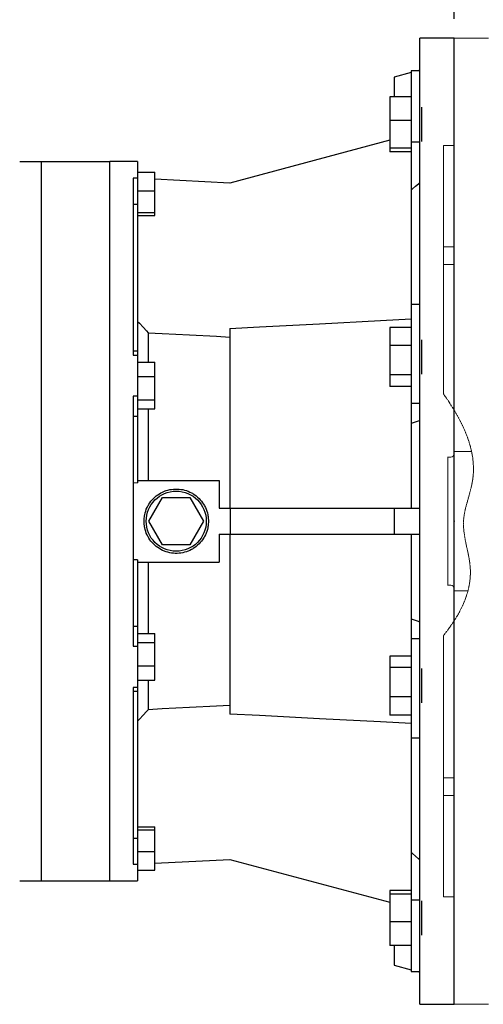
# Model space of a CAD drawing. Extents: x 376 to 5338, y -782 to 2797.
# Drawn here: x 2772 to 2988, y 1787 to 2246 of the extents above; entities that cross this region are included whole.
import ezdxf

# ---------------------------------------------------------------- set-up
doc = ezdxf.new("R2010")
doc.units = 0
doc.header["$MEASUREMENT"] = 0
doc.linetypes.add('PHANTOM2', pattern=[1.25, 0.625, -0.125, 0.125, -0.125, 0.125, -0.125])
for name, color, linetype, lineweight in [('CUTTING LINE', 6, 'PHANTOM2', 20), ('DIMENSION LINE', 2, 'Continuous', 13), ('OUTLINE', 3, 'Continuous', 20)]:
    doc.layers.add(name, color=color, linetype=linetype, lineweight=lineweight)
doc.styles.add('MX_NOTE_STANDARD', font='txt.shx', dxfattribs={"height": 3.15, "bigfont": 'extfont.shx'})
doc.dimstyles.new('MXDIMSTYLE', dxfattribs={"dimtxt": 3.15, "dimasz": 2.5, "dimexe": 1.5, "dimexo": 1, "dimgap": 1, "dimtad": 1, "dimdec": 4, "dimdsep": 46, "dimtxsty": 'MX_NOTE_STANDARD', "dimcen": 2.5, "dimadec": 0, "dimazin": 0, "dimtfac": 1, "dimtdec": 4, "dimtmove": 2, "dimatfit": 3, "dimfxl": 0, "dimtolj": 1, "dimarcsym": 0})

# ---------------------------------------------------------------- blocks, each defined once
blk = doc.blocks.new('A$C40BD5BD4')
at = {"layer": 'CUTTING LINE'}
blk.add_open_spline([(21, 59.3), (11.39, 45.73), (2.29, 26.55), (14.35, -0.94), (4.36, -26.4), (12.91, -43.11), (21, -53.28)], degree=3, knots=[21.881391, 21.881391, 21.881391, 21.881391, 67.613081, 85.394894, 106.387125, 142.987399, 142.987399, 142.987399, 142.987399], dxfattribs=at)
blk = doc.blocks.new('*D151')
at = {"color": 3, "lineweight": -2}
for p, q in [((2261.27, 2186.21), (2261.27, 2324.05)), ((2974.77, 2246.21), (2974.77, 2324.05)), ((2276.27, 2316.55), (2959.77, 2316.55))]:
    blk.add_line(p, q, dxfattribs=at)
at = {"color": 3}
for points in [[(2276.27, 2319.05), (2276.27, 2314.05), (2261.27, 2316.55)], [(2959.77, 2314.05), (2959.77, 2319.05), (2974.77, 2316.55)]]:
    blk.add_solid(points, dxfattribs=at)
at = {"layer": 'DEFPOINTS', "color": 0}
for p in [(2974.77, 2316.55), (2974.77, 2237.21), (2261.27, 2177.21)]:
    blk.add_point(p, dxfattribs=at)
at = {"color": 3, "linetype": 'Continuous', "lineweight": 15, "insert": (2618.02, 2339.05), "char_height": 27, "attachment_point": 5}
blk.add_mtext('\\A1;714', dxfattribs=at)
blk = doc.blocks.new('*D152')
at = {"color": 3, "lineweight": -2}
for p, q in [((2261.27, 2186.21), (2261.27, 2426.99)), ((3642.27, 2159.55), (3642.27, 2426.99)), ((2276.27, 2419.49), (3627.27, 2419.49))]:
    blk.add_line(p, q, dxfattribs=at)
at = {"color": 3}
for points in [[(2276.27, 2421.99), (2276.27, 2416.99), (2261.27, 2419.49)], [(3627.27, 2416.99), (3627.27, 2421.99), (3642.27, 2419.49)]]:
    blk.add_solid(points, dxfattribs=at)
at = {"layer": 'DEFPOINTS', "color": 0}
for p in [(3642.27, 2419.49), (2261.27, 2177.21), (3642.27, 2150.55)]:
    blk.add_point(p, dxfattribs=at)
at = {"color": 3, "linetype": 'Continuous', "lineweight": 15, "insert": (2951.77, 2441.99), "char_height": 27, "attachment_point": 5}
blk.add_mtext('\\A1;1381', dxfattribs=at)

msp = doc.modelspace()

# ---------------------------------------------------------------- linework, layer by layer
for p, q in [((2974.77, 2237.21), (2958.77, 2237.21)), ((2958.77, 1787.21), (2958.77, 2237.21)), ((2974.77, 1787.21), (2974.77, 2237.21)), ((2954.77, 2221.14), (2946.77, 2218.99)), ((2958.77, 2221.91), (2954.77, 2221.91)), ((2954.77, 2221.91), (2954.77, 2018.21)), ((2958.77, 2222.21), (2957.65, 2221.91)), ((2946.77, 2218.99), (2946.77, 2209.79)), ((2944.77, 2209.79), (2944.77, 2184.18)), ((2954.77, 2209.79), (2944.77, 2209.79)), ((2959.77, 2188.99), (2959.77, 2204.99)), ((2954.77, 2198.79), (2944.77, 2198.79)), ((2944.77, 2189.67), (2870.26, 2169.71)), ((2958.77, 2188.73), (2954.77, 2188.73)), ((2954.77, 2185.99), (2944.77, 2185.99)), ((2954.77, 2184.18), (2944.77, 2184.18)), ((2782.27, 2179.71), (2814.27, 2179.71)), ((2782.27, 2179.71), (2782.27, 1844.71)), ((2814.27, 1844.71), (2814.27, 2179.71)), ((2814.27, 1844.71), (2814.27, 2179.71)), ((2827.27, 2179.71), (2814.27, 2179.71)), ((2827.27, 2179.71), (2827.27, 2030.15)), ((2827.27, 2174.78), (2835.27, 2174.78)), ((2835.27, 2154.52), (2835.27, 2174.78)), ((2825.27, 2171.96), (2825.27, 2089.59)), ((2827.27, 2171.96), (2825.27, 2171.96)), ((2870.26, 2169.71), (2835.27, 2171.54)), ((2827.27, 2166.08), (2835.27, 2166.08)), ((2825.27, 2159.84), (2827.27, 2159.84)), ((2827.27, 2155.95), (2835.27, 2155.95)), ((2827.27, 2154.52), (2835.27, 2154.52)), ((2958.77, 2113.13), (2954.77, 2113.13)), ((2870.27, 2102.01), (2870.27, 2018.21)), ((2944.77, 2102.48), (2944.77, 2075.01)), ((2954.77, 2102.48), (2944.77, 2102.48)), ((2832.26, 2100), (2832.26, 2086.26)), ((2959.77, 2080.75), (2959.77, 2096.75)), ((2827.27, 2091.35), (2825.27, 2091.35)), ((2954.77, 2094.05), (2944.77, 2094.05)), ((2825.27, 2089.59), (2827.27, 2089.59)), ((2827.27, 2086.23), (2835.27, 2086.23)), ((2835.27, 2064.48), (2835.27, 2086.23)), ((2827.27, 2079.55), (2835.27, 2079.55)), ((2954.77, 2080.31), (2944.77, 2080.31)), ((2954.77, 2075.01), (2944.77, 2075.01)), ((2825.27, 2070.45), (2825.27, 1953.97)), ((2827.27, 2070.45), (2825.27, 2070.45)), ((2827.27, 2068.67), (2835.27, 2068.67)), ((2827.27, 2064.48), (2835.27, 2064.48)), ((2832.26, 2064.52), (2832.26, 2031.21)), ((2958.77, 2066.96), (2954.77, 2066.96)), ((2825.27, 2061.16), (2827.27, 2061.16)), ((2825.27, 2030.2), (2827.27, 2030.15)), ((2827.27, 2031.21), (2865.27, 2031.21)), ((2865.27, 2031.21), (2865.27, 2018.21)), ((2832.57, 2012.21), (2838.92, 2023.21)), ((2838.92, 2023.21), (2851.62, 2023.21)), ((2851.62, 2023.21), (2857.97, 2012.21)), ((2865.27, 2018.21), (2958.77, 2018.21)), ((2870.41, 2018.21), (2870.41, 2006.21)), ((2946.77, 2018.21), (2946.77, 2006.21)), ((2838.92, 2001.21), (2832.57, 2012.21)), ((2857.97, 2012.21), (2851.62, 2001.21)), ((2865.27, 2006.21), (2958.77, 2006.21)), ((2865.27, 2006.21), (2865.27, 1993.21)), ((2870.27, 2006.21), (2870.27, 1922.41)), ((2954.77, 2006.21), (2954.77, 1802.51)), ((2851.62, 2001.21), (2838.92, 2001.21)), ((2827.27, 1994.27), (2825.27, 1994.22)), ((2827.27, 1994.27), (2827.27, 1844.71)), ((2827.27, 1993.21), (2865.27, 1993.21)), ((2832.26, 1993.21), (2832.26, 1959.9)), ((2825.27, 1963.26), (2827.27, 1963.26)), ((2827.27, 1959.94), (2835.27, 1959.94)), ((2835.27, 1938.19), (2835.27, 1959.94)), ((2825.27, 1953.97), (2827.27, 1953.97)), ((2827.27, 1955.75), (2835.27, 1955.75)), ((2958.77, 1957.46), (2954.77, 1957.46)), ((2954.77, 1949.41), (2944.77, 1949.41)), ((2944.77, 1949.41), (2944.77, 1921.94)), ((2827.27, 1944.87), (2835.27, 1944.87)), ((2954.77, 1944.11), (2944.77, 1944.11)), ((2959.77, 1927.67), (2959.77, 1943.67)), ((2827.27, 1938.19), (2835.27, 1938.19)), ((2832.26, 1938.16), (2832.26, 1924.42)), ((2825.27, 1934.83), (2825.27, 1852.46)), ((2827.27, 1934.83), (2825.27, 1934.83)), ((2825.27, 1933.07), (2827.27, 1933.07)), ((2954.77, 1930.37), (2944.77, 1930.37)), ((2954.77, 1921.94), (2944.77, 1921.94)), ((2954.77, 1911.29), (2958.77, 1911.29)), ((2827.27, 1869.9), (2835.27, 1869.9)), ((2827.27, 1868.47), (2835.27, 1868.47)), ((2835.27, 1849.64), (2835.27, 1869.9)), ((2825.27, 1864.58), (2827.27, 1864.58)), ((2827.27, 1858.34), (2835.27, 1858.34)), ((2835.27, 1852.88), (2870.26, 1854.71)), ((2870.26, 1854.71), (2944.77, 1834.75)), ((2825.27, 1852.46), (2827.27, 1852.46)), ((2827.27, 1849.64), (2835.27, 1849.64)), ((2782.27, 1844.71), (2814.27, 1844.71)), ((2814.27, 1844.71), (2827.27, 1844.71)), ((2954.77, 1840.24), (2944.77, 1840.24)), ((2944.77, 1840.24), (2944.77, 1814.63)), ((2954.77, 1838.43), (2944.77, 1838.43)), ((2958.77, 1835.69), (2954.77, 1835.69)), ((2959.77, 1819.43), (2959.77, 1835.43)), ((2954.77, 1825.63), (2944.77, 1825.63)), ((2954.77, 1814.63), (2944.77, 1814.63)), ((2946.77, 1814.63), (2946.77, 1805.43)), ((2946.77, 1805.43), (2954.77, 1803.28)), ((2954.77, 1802.51), (2958.77, 1802.51)), ((2957.65, 1802.51), (2958.77, 1802.21)), ((2958.77, 1787.21), (2974.77, 1787.21))]:
    msp.add_line(p, q)
for points in [[(2954.77, 2166.42), (2955.43, 2167.01), (2956.76, 2168.19), (2958.1, 2169.39), (2958.77, 2169.99)], [(2827.27, 2105.27), (2828.12, 2104.37), (2829.8, 2102.59), (2831.45, 2100.85), (2832.26, 2100)], [(2870.27, 2102.01), (2884.07, 2102.73), (2912.01, 2104.2), (2940.4, 2105.69), (2954.77, 2106.45)], [(2832.26, 2100), (2838.66, 2099.66), (2851.37, 2098.99), (2864, 2098.33), (2870.27, 2098)], [(2954.77, 2057.72), (2955.43, 2057.96), (2956.76, 2058.45), (2958.1, 2058.95), (2958.77, 2059.19)], [(2860.27, 2012.21), (2860.26, 2011.77), (2860.21, 2010.9), (2860.11, 2010.04), (2860.04, 2009.61), (2859.96, 2009.18), (2859.76, 2008.33), (2859.51, 2007.49), (2859.21, 2006.67), (2858.86, 2005.87), (2858.47, 2005.09), (2858.26, 2004.71), (2858.04, 2004.34), (2857.56, 2003.61), (2857.04, 2002.91), (2856.48, 2002.24), (2855.88, 2001.6), (2855.24, 2001), (2854.91, 2000.72), (2854.57, 2000.44), (2853.87, 1999.92), (2853.14, 1999.44), (2852.77, 1999.22), (2852.39, 1999.01), (2851.61, 1998.62), (2850.81, 1998.27), (2850.4, 1998.11), (2849.99, 1997.97), (2849.15, 1997.72), (2848.3, 1997.52), (2847.44, 1997.37), (2846.58, 1997.27), (2845.71, 1997.22), (2845.27, 1997.21), (2844.83, 1997.22), (2843.96, 1997.27), (2843.1, 1997.37), (2842.24, 1997.52), (2841.39, 1997.72), (2840.55, 1997.97), (2840.14, 1998.11), (2839.73, 1998.27), (2838.93, 1998.62), (2838.15, 1999.01), (2837.4, 1999.44), (2836.67, 1999.92), (2835.97, 2000.44), (2835.63, 2000.72), (2835.3, 2001), (2834.66, 2001.6), (2834.06, 2002.24), (2833.5, 2002.91), (2832.98, 2003.61), (2832.5, 2004.34), (2832.28, 2004.71), (2832.07, 2005.09), (2831.68, 2005.87), (2831.33, 2006.67), (2831.03, 2007.49), (2830.78, 2008.33), (2830.58, 2009.18), (2830.5, 2009.61), (2830.43, 2010.04), (2830.33, 2010.9), (2830.28, 2011.77), (2830.27, 2012.21), (2830.28, 2012.65), (2830.33, 2013.52), (2830.43, 2014.38), (2830.5, 2014.81), (2830.58, 2015.24), (2830.78, 2016.09), (2831.03, 2016.93), (2831.33, 2017.75), (2831.68, 2018.55), (2832.07, 2019.33), (2832.28, 2019.71), (2832.5, 2020.08), (2832.98, 2020.81), (2833.5, 2021.51), (2834.06, 2022.18), (2834.66, 2022.82), (2835.3, 2023.42), (2835.63, 2023.7), (2835.97, 2023.98), (2836.67, 2024.5), (2837.4, 2024.98), (2838.15, 2025.41), (2838.93, 2025.8), (2839.73, 2026.15), (2840.14, 2026.31), (2840.55, 2026.45), (2841.39, 2026.7), (2842.24, 2026.9), (2843.1, 2027.05), (2843.96, 2027.15), (2844.83, 2027.2), (2845.27, 2027.21), (2845.71, 2027.2), (2846.58, 2027.15), (2847.44, 2027.05), (2848.3, 2026.9), (2849.15, 2026.7), (2849.99, 2026.45), (2850.4, 2026.31), (2850.81, 2026.15), (2851.61, 2025.8), (2852.39, 2025.41), (2852.77, 2025.2), (2853.14, 2024.98), (2853.87, 2024.5), (2854.57, 2023.98), (2854.91, 2023.7), (2855.24, 2023.42), (2855.88, 2022.82), (2856.48, 2022.18), (2857.04, 2021.51), (2857.56, 2020.81), (2858.04, 2020.08), (2858.26, 2019.71), (2858.47, 2019.33), (2858.86, 2018.55), (2859.21, 2017.75), (2859.51, 2016.93), (2859.76, 2016.09), (2859.96, 2015.24), (2860.04, 2014.81), (2860.11, 2014.38), (2860.21, 2013.52), (2860.26, 2012.65), (2860.27, 2012.21)], [(2958.77, 1965.23), (2958.1, 1965.47), (2956.76, 1965.97), (2955.43, 1966.46), (2954.77, 1966.7)], [(2870.27, 1926.42), (2864, 1926.09), (2851.37, 1925.43), (2838.66, 1924.76), (2832.26, 1924.42)], [(2832.26, 1924.42), (2831.45, 1923.57), (2829.8, 1921.83), (2828.12, 1920.05), (2827.27, 1919.15)], [(2954.77, 1917.97), (2940.4, 1918.73), (2912.01, 1920.22), (2884.07, 1921.69), (2870.27, 1922.41)], [(2958.77, 1854.43), (2958.1, 1855.03), (2956.76, 1856.23), (2955.43, 1857.41), (2954.77, 1858)]]:
    msp.add_lwpolyline(points)
msp.add_circle((2845.27, 2012.21), 14)
for points, knots in [([(2772.39, 2179.71), (2772.38, 2179.71), (2772.36, 2179.71), (2773.44, 2179.71), (2775.46, 2179.71), (2778.37, 2179.71), (2780.97, 2179.71), (2782.27, 2179.71)], [0, 0, 0, 0, 0.1368452, 0.3499703, 0.564245, 0.7816765, 1, 1, 1, 1]), ([(2772.39, 1844.71), (2772.38, 1844.71), (2772.36, 1844.71), (2773.44, 1844.71), (2775.46, 1844.71), (2778.37, 1844.71), (2780.97, 1844.71), (2782.27, 1844.71)], [0, 0, 0, 0, 0.136845, 0.34997, 0.564245, 0.781676, 1, 1, 1, 1])]:
    msp.add_open_spline(points, degree=3, knots=knots)
at = {"extrusion": (-1, 0, 0)}
msp.add_point((2974.77, 2012.21, -35), dxfattribs=at)
at = {"layer": 'OUTLINE'}
for p, q in [((2974.77, 2063.91), (2974.77, 2237.21)), ((2990.77, 2237.21), (2974.77, 2237.21)), ((2969.77, 2140.03), (2969.77, 2187.21)), ((2974.77, 2187.21), (2969.77, 2187.21)), ((2969.77, 2131.74), (2969.77, 2140.03)), ((2969.77, 2140.03), (2974.77, 2140.03)), ((2969.77, 2071.51), (2969.77, 2131.74)), ((2974.77, 2131.74), (2969.77, 2131.74)), ((2971.77, 1982.21), (2971.77, 2042.21)), ((2971.77, 2042.06), (2973.27, 2042.06)), ((2974.77, 2044.61), (2974.77, 1979.81)), ((2974.77, 2044.61), (2982.89, 2044.61)), ((2974.77, 2012.21), (2974.77, 2043.56)), ((2974.77, 2012.21), (2974.77, 1980.86)), ((2973.27, 1982.36), (2971.77, 1982.36)), ((2974.77, 1979.81), (2981.2, 1979.81)), ((2974.77, 1965.84), (2974.77, 1787.21)), ((2969.77, 1958.93), (2969.77, 1892.68)), ((2969.77, 1892.68), (2969.77, 1884.39)), ((2974.77, 1892.68), (2969.77, 1892.68)), ((2969.77, 1884.39), (2969.77, 1837.21)), ((2969.77, 1884.39), (2974.77, 1884.39)), ((2974.77, 1837.21), (2969.77, 1837.21)), ((2990.77, 1787.21), (2974.77, 1787.21))]:
    msp.add_line(p, q, dxfattribs=at)
for centre, start, end in [((2973.27, 2043.56), 270, 0), ((2973.27, 1980.86), 0, 90)]:
    msp.add_arc(centre, 1.5, start, end, dxfattribs=at)

# ---------------------------------------------------------------- block references
at = {"layer": 'DIMENSION LINE', "xscale": -1}
msp.add_blockref('A$C40BD5BD4', (2990.77, 2012.21), dxfattribs=at)

# ---------------------------------------------------------------- dimensions: what is measured, and where the dimension line sits
at = {"lineweight": 15}
for base, p1, p2, picture, middle in [((3642.27, 2419.49), (2261.27, 2177.21), (3642.27, 2150.55), '*D152', (2951.77, 2441.99)), ((2974.76978529, 2316.55), (2261.26978529, 2177.21), (2974.76978529, 2237.21), '*D151', (2618.01978529, 2339.05))]:
    dim = msp.add_linear_dim(base=base, p1=p1, p2=p2, dimstyle='MXDIMSTYLE', override={"dimscale": 3, "dimtxt": 9, "dimasz": 5, "dimexe": 2.5, "dimexo": 3, "dimgap": 3, "dimtoh": 1, "dimdec": 0, "dimzin": 9, "dimtxsty": 'Standard', "dimcen": 0, "dimclrd": 3, "dimclre": 3, "dimclrt": 3, "dimtdec": 0, "dimtofl": 0, "dimtmove": 0, "dimtfill": 0, "dimtzin": 0}, dxfattribs=at)
    dim.commit()
    dim.dimension.update_dxf_attribs({"geometry": picture, "text_midpoint": middle})

doc.saveas('drawing.dxf')
